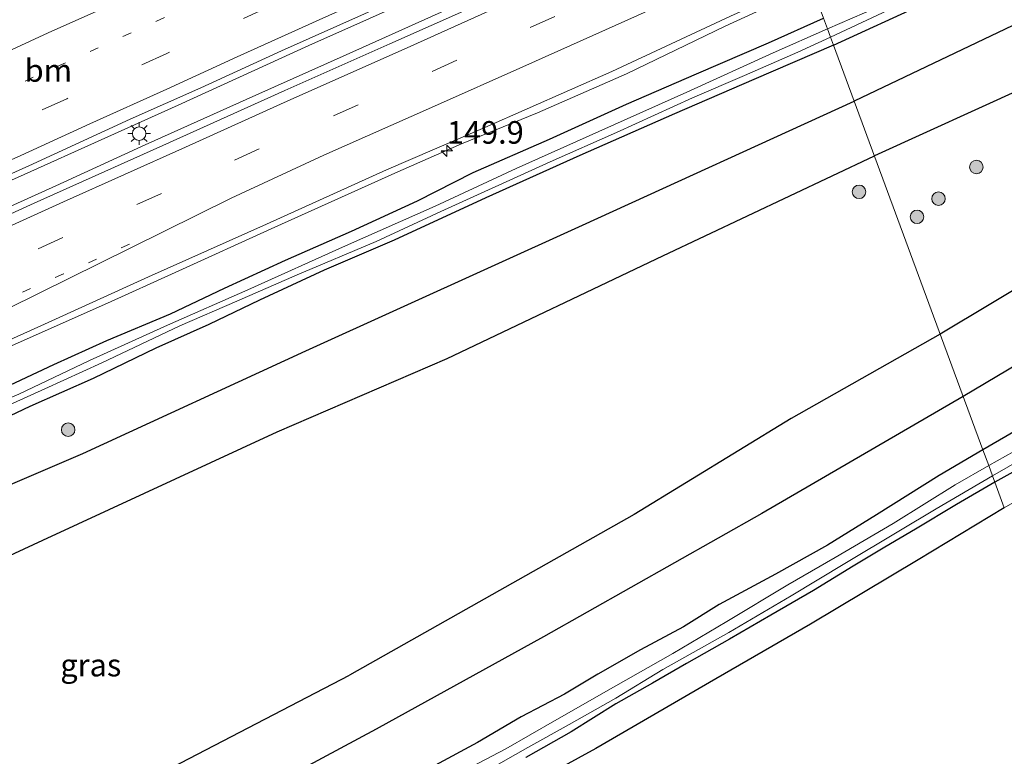
# Model space of a CAD drawing. Units: metres. Extents: x 160000 to 170000, y 412500 to 417688.
# Drawn here: x 161695 to 161805, y 415805 to 415887 of the extents above; entities that cross this region are included whole.
import ezdxf
from ezdxf.enums import TextEntityAlignment as Align

# ---------------------------------------------------------------- set-up
doc = ezdxf.new("R2010")
doc.units = ezdxf.units.M
doc.linetypes.add('VW-1-3_STREEP', pattern=[4, 1, -3])
doc.linetypes.add('VW-3-9_STREEP', pattern=[12, 3, -9])
doc.layers.get('0').update_dxf_attribs({"lineweight": 25})
for name, color, linetype, lineweight in [('B-ME-AM-KILOMETR-S-B1', 7, 'Continuous', 18), ('B-ME-BV-GELEIDECONSTRUCTIE-GELEIDERAIL-L-B1', 213, 'BV-GELEIDERAIL', 18), ('B-ME-GR-BOMENRIJ-L-B1', 10, 'Continuous', 25), ('B-ME-GR-BOOM-S-B1', 93, 'Continuous', 18), ('B-ME-GW-INSTEEKWATERGANG-L-B1', 10, 'Continuous', 25), ('B-ME-IE-GRASLAND-GV-B6', 93, 'Continuous', 18), ('B-ME-IE-HULPGEOMETRIE-L-B1', 53, 'Continuous', 18), ('B-ME-IE-MEUBILAIR_WEGMEUBILAIR-LICHTMAST-S-B1', 8, 'Continuous', 18), ('B-ME-KG-KADASTRAAL-OPNAMEDTMGRENS-L-B1', 10, 'Continuous', 25), ('B-ME-OG-WATER-GV-B6', 153, 'Continuous', 18), ('B-ME-VH-VERH_SOORT-BITUMEN-GV-B6', 8, 'IE-TERREINAFSCHEIDING-NATUURLIJK-HOUTWAL', 18), ('B-ME-VW-MARKERING-13STREEP-045-L-B1', 255, 'VW-1-3_STREEP', 18), ('B-ME-VW-MARKERING-39STREEP-015-L-B1', 255, 'VW-3-9_STREEP', 18), ('B-ME-VW-MARKERING-STREEP-015-L-B1', 7, 'Continuous', 18)]:
    doc.layers.add(name, color=color, linetype=linetype, lineweight=lineweight)
doc.styles.add('NLCS-ISO', font='NLCS-ISO.TTF')
doc.linetypes.add('BV-GELEIDERAIL', pattern='A,10,-3,[108,NLCS.SHX,S=1,R=0,X=0,Y=0],-3', length=16)
doc.linetypes.add('IE-TERREINAFSCHEIDING-NATUURLIJK-HOUTWAL', pattern='A,7,-1.5,[67,NLCS.SHX,S=0.75,R=45,X=0,Y=0],-1.5,7,-1.5,[70,NLCS.SHX,S=0.75,R=0,X=0,Y=0],-1.5', length=20)

# ---------------------------------------------------------------- blocks, each defined once
blk = doc.blocks.new('boom')
blk.add_hatch(color=256).paths.add_polyline_path([(-0.75, 0, 1), (0.75, 0, 1)])
blk.add_circle((0, 0), 0.75)
blk = doc.blocks.new('hecto')
for p, q in [((0, 0.625), (-0.625, 0)), ((0, -0.625), (0, 0.625)), ((-0.625, 0), (0.625, 0)), ((0.625, 0), (0, -0.625))]:
    blk.add_line(p, q)
blk = doc.blocks.new('lantaarnpaal')
for p, q in [((0, 0.75), (0, 1.25)), ((-0.75, 0), (-1.25, 0)), ((-0.88, 0.88), (-0.53, 0.53)), ((0.53, 0.53), (0.88, 0.88)), ((0.75, 0), (1.25, 0)), ((-0.53, -0.53), (-0.88, -0.88)), ((0, -0.75), (0, -1.25)), ((0.53, -0.53), (0.88, -0.88))]:
    blk.add_line(p, q)
blk.add_circle((0, 0), 0.75)

msp = doc.modelspace()

# ---------------------------------------------------------------- linework, layer by layer
at = {"layer": 'B-ME-BV-GELEIDECONSTRUCTIE-GELEIDERAIL-L-B1'}
for points in [[(161777.411, 415906.289, 7.408), (161766.562, 415901.39, 7.454), (161753.109, 415895.408, 7.494), (161740.983, 415889.86, 7.49), (161727.545, 415883.841, 7.494), (161713.045, 415877.25, 7.446), (161695.979, 415869.561, 7.478), (161682.75, 415863.664, 7.498), (161664.348, 415855.342, 7.502), (161650.7, 415849.201, 7.494), (161631.417, 415840.504, 7.514), (161617.211, 415834.151, 7.534), (161602.152, 415827.349, 7.542), (161588.937, 415821.415, 7.526)], [(161778.247, 415904.023, 7.62), (161772.324, 415901.244, 7.645), (161762.667, 415896.825, 7.673), (161752.018, 415891.989, 7.697), (161741.108, 415887.054, 7.673), (161731.683, 415882.808, 7.701), (161721.662, 415878.337, 7.733), (161709.388, 415872.843, 7.729), (161699.484, 415868.289, 7.757), (161688.611, 415863.368, 7.721), (161677.724, 415858.484, 7.745), (161668.142, 415854.094, 7.733), (161658.247, 415849.628, 7.741), (161647.397, 415844.758, 7.721), (161637.511, 415840.381, 7.745), (161630.727, 415837.261, 7.733), (161622.923, 415833.799, 7.749), (161615.356, 415830.384, 7.745), (161604.111, 415825.322, 7.701), (161594.933, 415821.212, 7.705)], [(161610.942, 415812.979, 7.581), (161620.56, 415816.85, 7.291), (161633.341, 415822.918, 7.474), (161647.138, 415829.115, 7.478), (161660.488, 415835.144, 7.478), (161670.359, 415839.558, 7.466), (161683.202, 415845.352, 7.47), (161693.329, 415849.991, 7.47), (161705.208, 415855.292, 7.49), (161712.7, 415858.679, 7.45), (161723.745, 415863.708, 7.422), (161737.072, 415869.685, 7.45), (161744.443, 415872.941, 7.422), (161752.854, 415876.377, 7.203), (161762.716, 415880.703, 7.255), (161773.663, 415885.993, 7.335), (161783.255, 415890.447, 7.328)]]:
    msp.add_polyline3d(points, dxfattribs=at)
at = {"layer": 'B-ME-GR-BOMENRIJ-L-B1'}
for p, q in [((161823.973, 415894.857, 6.227), (161787.964, 415877.678, 6.179)), ((161822.932, 415886.558, 6.37), (161790.202, 415871.611, 6.283))]:
    msp.add_line(p, q, dxfattribs=at)
for points in [[(161675.487, 415827.042, 6.057), (161702.494, 415838.605, 5.946), (161727.21, 415849.977, 6.057), (161757.867, 415863.932, 6.12), (161787.964, 415877.678, 6.179)], [(161678.37, 415819.866, 6.167), (161698.033, 415828.989, 6.388), (161724.022, 415841.01, 6.293), (161742.874, 415849.152, 6.388), (161766.741, 415860.54, 6.562), (161790.202, 415871.611, 6.283)], [(161829.394, 415870.211, 6.565), (161813.971, 415861.724, 6.511), (161797.499, 415851.828, 6.455)], [(161832.226, 415863.94, 6.67), (161825.782, 415860.239, 6.66), (161800.039, 415844.941, 6.511)], [(161797.499, 415851.828, 6.455), (161780.994, 415842.48, 6.688), (161763.589, 415831.849, 6.609), (161732.039, 415814.013, 6.609)], [(161800.039, 415844.941, 6.511), (161777.718, 415831.962, 6.546), (161753.543, 415818.265, 6.498), (161734.973, 415808.037, 6.546), (161710.576, 415794.93, 6.53), (161686.286, 415782.876, 6.341), (161667.118, 415775.121, 6.277), (161647.416, 415766.996, 6.467), (161627.566, 415758.814, 6.562)], [(161689.412, 415792.256, 6.414), (161707.718, 415801.38, 6.485), (161732.039, 415814.013, 6.609)]]:
    msp.add_polyline3d(points, dxfattribs=at)
at = {"layer": 'B-ME-GW-INSTEEKWATERGANG-L-B1'}
for points in [[(161785.671, 415883.896, 6.318), (161795.847, 415888.542, 6.258), (161807.743, 415894.343, 6.115), (161816.987, 415898.591, 6.058), (161822.048, 415901.009, 6.068), (161823.427, 415901.56, 5.981), (161829.781, 415904.769, 6.084), (161837.416, 415907.895, 6.074), (161844.994, 415911.166, 6.058), (161853.85, 415914.862, 6.132), (161866.072, 415920.398, 6.172), (161876.486, 415925.158, 6.195), (161883.604, 415928.474, 6.14), (161888.983, 415930.722, 6.31), (161899.217, 415935.285, 6.191), (161906.648, 415938.565, 6.41), (161912.588, 415941.218, 6.426), (161921.457, 415945.198, 6.555), (161928.784, 415948.527, 6.411)], [(161693.171, 415845.617, 6.402), (161699.265, 415848.471, 6.402), (161705.129, 415851.152, 6.37), (161712.207, 415854.082, 6.299), (161718.176, 415856.93, 6.441), (161724.935, 415860.035, 6.418), (161732.275, 415863.275, 6.422), (161739.574, 415866.626, 6.414), (161745.732, 415869.756, 6.473), (161754.203, 415873.466, 6.441), (161762.743, 415877.329, 6.457), (161770.489, 415880.722, 6.414), (161778.471, 415884.163, 6.378), (161784.575, 415886.867, 6.331)], [(161785.671, 415883.896, 6.318), (161776.854, 415880.065, 6.323), (161768.036, 415876.277, 6.275)], [(161768.036, 415876.277, 6.275), (161757.558, 415871.635, 6.35), (161747.149, 415866.962, 6.344)], [(161747.149, 415866.962, 6.344), (161736.975, 415862.265, 6.328), (161729.228, 415858.939, 6.249), (161722.051, 415855.602, 6.36), (161716.441, 415852.914, 6.302), (161710.577, 415850.299, 6.297), (161703.636, 415846.938, 6.238), (161696.601, 415843.825, 6.265), (161691.369, 415841.336, 6.36), (161684.953, 415838.683, 6.318), (161679.893, 415836.487, 6.228), (161674.468, 415834.209, 6.127), (161671.36, 415832.694, 6.143), (161671.375, 415831.906, 6.191), (161672.211, 415829.844, 6.154), (161674.974, 415824.036, 6.032), (161676.71, 415819.595, 6.063), (161678.944, 415814.437, 6.217), (161680.893, 415809.283, 6.297), (161683.881, 415802.881, 6.418)], [(161839.887, 415859.551, 6.406), (161839.64, 415859.422, 6.475), (161823.715, 415851.096, 6.576), (161808.921, 415842.891, 6.5), (161802.23, 415839.002, 6.408)], [(161840.748, 415856.699, 6.264), (161829.791, 415850.395, 6.085), (161812.671, 415840.484, 6.105), (161803.555, 415835.41, 6.1)], [(161802.23, 415839.002, 6.408), (161797.365, 415836.159, 6.483), (161790.428, 415831.792, 6.456), (161785.024, 415828.431, 6.464), (161779.261, 415825.231, 6.456), (161773.014, 415821.848, 6.444), (161769.06, 415819.375, 6.444), (161764.277, 415816.843, 6.464), (161759.565, 415814.126, 6.464), (161755.852, 415811.914, 6.436), (161751.056, 415809.42, 6.428), (161746.223, 415806.571, 6.412), (161741.491, 415804.017, 6.432)], [(161803.555, 415835.41, 6.1), (161799.305, 415832.939, 6.082), (161794.77, 415830.203, 6.078), (161791.35, 415828.229, 6.07), (161787.86, 415826.102, 6.086), (161783.474, 415823.422, 6.058), (161778.724, 415820.691, 6.026), (161774.161, 415818.03, 6.018), (161769.397, 415815.335, 6.006), (161765.596, 415813.133, 6.018), (161761.534, 415810.831, 5.962), (161756.585, 415807.727, 6.014), (161751.576, 415804.897, 6.062)]]:
    msp.add_polyline3d(points, dxfattribs=at)
at = {"layer": 'B-ME-IE-GRASLAND-GV-B6'}
for points in [[(161933.969, 415952.521, 5.411), (161919.942, 415946.117, 5.524), (161909.97, 415941.606, 5.488), (161902.638, 415938.534, 5.493), (161893.166, 415934.148, 5.468), (161886.325, 415931.526, 5.381), (161882.108, 415929.628, 5.355), (161876.722, 415927.202, 5.411), (161870.847, 415924.164, 5.545), (161861.708, 415920.061, 5.529), (161856.751, 415917.953, 5.524), (161847.994, 415914.151, 5.499), (161839.254, 415910.301, 5.493), (161828.669, 415905.678, 5.458), (161820.043, 415901.815, 5.458), (161806.144, 415895.511, 5.232), (161794.562, 415889.877, 5.263), (161785.003, 415885.705, 5.35), (161784.575, 415886.867, 6.331)], [(161598.545, 415826.534, 6.703), (161607.634, 415830.52, 6.68), (161617.411, 415834.808, 6.68), (161625.714, 415838.751, 6.696), (161636.742, 415843.639, 6.727), (161644.76, 415847.22, 6.731), (161653.401, 415851.163, 6.751), (161660.859, 415854.659, 6.731), (161667.456, 415857.534, 6.739), (161676.161, 415861.417, 6.719), (161686.856, 415866.179, 6.731), (161696.494, 415870.5, 6.723), (161707.711, 415875.67, 6.763), (161715.558, 415879.144, 6.767), (161724.517, 415883.25, 6.782), (161736.758, 415888.724, 6.696), (161746.101, 415892.932, 6.715), (161755.065, 415896.913, 6.723), (161762.714, 415900.355, 6.723), (161769.351, 415903.456, 6.632), (161777.148, 415907.003, 6.655)], [(161777.148, 415907.003, 6.655), (161778.635, 415902.972, 6.895), (161772.461, 415900.171, 6.912), (161762.675, 415895.779, 6.948), (161750.239, 415890.169, 6.944), (161736.495, 415884.021, 6.892), (161724.885, 415878.853, 6.956), (161711.33, 415872.777, 6.924), (161697.085, 415866.353, 6.976), (161683.37, 415860.129, 7.053), (161671.562, 415854.8, 7.053), (161660.52, 415849.846, 7.11), (161649.203, 415844.703, 7.033), (161637.169, 415839.288, 7.11), (161624.318, 415833.521, 7.029), (161611.556, 415827.744, 7.005), (161601.68, 415823.361, 6.984)], [(161785.671, 415883.896, 6.318), (161795.847, 415888.542, 6.258), (161807.743, 415894.343, 6.115), (161816.987, 415898.591, 6.058), (161822.048, 415901.009, 6.068), (161823.427, 415901.56, 5.981), (161829.315, 415886.055, 6.248), (161834.303, 415873.203, 6.546), (161836.863, 415866.595, 6.64), (161839.64, 415859.422, 6.475), (161823.715, 415851.096, 6.576), (161808.921, 415842.891, 6.5), (161802.23, 415839.002, 6.408), (161785.671, 415883.896, 6.318)], [(161807.743, 415894.343, 6.115), (161795.847, 415888.542, 6.258), (161785.671, 415883.896, 6.318), (161785.349, 415884.768, 5.35), (161806.022, 415894.487, 5.488)], [(161595.418, 415806.566, 6.641), (161607.316, 415811.886, 6.613), (161618.387, 415816.764, 6.702), (161631.577, 415823.005, 6.69), (161644.169, 415828.544, 6.702), (161657.432, 415834.596, 6.661), (161670.193, 415840.373, 6.677), (161685.345, 415847.14, 6.673), (161697.818, 415852.764, 6.669), (161709.763, 415858.188, 6.677), (161722.841, 415864.041, 6.617), (161736.117, 415870.055, 6.609), (161747.042, 415874.749, 6.593), (161761.103, 415880.973, 6.589), (161774.247, 415887.11, 6.584), (161783.018, 415891.089, 6.617)], [(161783.018, 415891.089, 6.617), (161784.575, 415886.867, 6.331), (161778.471, 415884.163, 6.378), (161770.489, 415880.722, 6.414), (161762.743, 415877.329, 6.457), (161754.203, 415873.466, 6.441), (161745.732, 415869.756, 6.473), (161739.574, 415866.626, 6.414), (161732.275, 415863.275, 6.422), (161724.935, 415860.035, 6.418), (161718.176, 415856.93, 6.441), (161712.207, 415854.082, 6.299), (161705.129, 415851.152, 6.37), (161699.265, 415848.471, 6.402), (161693.171, 415845.617, 6.402)], [(161784.575, 415886.867, 6.331), (161785.003, 415885.705, 5.35), (161779.004, 415883.041, 5.35), (161769.409, 415878.689, 5.35), (161759.65, 415874.317, 5.35), (161750.511, 415870.223, 5.35), (161741.541, 415866.021, 5.35), (161731.582, 415861.616, 5.35), (161720.772, 415856.762, 5.35), (161711.866, 415852.84, 5.35), (161703.211, 415848.928, 5.35), (161695.381, 415845.201, 5.35), (161687.252, 415841.701, 5.35), (161675.143, 415836.227, 5.35), (161667.434, 415832.631, 5.35), (161659.603, 415829.243, 5.35), (161651.945, 415825.623, 5.35), (161640.129, 415820.388, 5.35), (161631.889, 415816.506, 5.35), (161623.905, 415812.848, 5.35), (161613.263, 415807.887, 5.35), (161601.979, 415802.906, 5.35), (161595.278, 415799.935, 5.35)], [(161693.171, 415845.617, 6.402), (161699.265, 415848.471, 6.402), (161705.129, 415851.152, 6.37), (161712.207, 415854.082, 6.299), (161718.176, 415856.93, 6.441), (161724.935, 415860.035, 6.418), (161732.275, 415863.275, 6.422), (161739.574, 415866.626, 6.414), (161745.732, 415869.756, 6.473), (161754.203, 415873.466, 6.441), (161762.743, 415877.329, 6.457), (161770.489, 415880.722, 6.414), (161778.471, 415884.163, 6.378), (161784.575, 415886.867, 6.331)], [(161690.813, 415842.418, 5.35), (161698.267, 415845.79, 5.35), (161704.594, 415848.651, 5.35), (161713.215, 415852.763, 5.35), (161719.547, 415855.498, 5.35), (161726.237, 415858.411, 5.35), (161734.977, 415862.1, 5.35), (161742.141, 415865.448, 5.35), (161754.287, 415870.935, 5.35), (161761.606, 415874.214, 5.35), (161770.037, 415878.041, 5.35), (161775.824, 415880.528, 5.35), (161781.709, 415883.094, 5.35), (161785.349, 415884.768, 5.35)], [(161785.349, 415884.768, 5.35), (161785.671, 415883.896, 6.318), (161776.854, 415880.065, 6.323), (161768.036, 415876.277, 6.275), (161757.558, 415871.635, 6.35), (161747.149, 415866.962, 6.344), (161736.975, 415862.265, 6.328), (161729.228, 415858.939, 6.249), (161722.051, 415855.602, 6.36), (161716.441, 415852.914, 6.302), (161710.577, 415850.299, 6.297), (161703.636, 415846.938, 6.238), (161696.601, 415843.825, 6.265), (161691.369, 415841.336, 6.36)], [(161683.881, 415802.881, 6.418), (161680.893, 415809.283, 6.297), (161678.944, 415814.437, 6.217), (161676.71, 415819.595, 6.063), (161674.974, 415824.036, 6.032), (161672.211, 415829.844, 6.154), (161671.375, 415831.906, 6.191), (161671.36, 415832.694, 6.143), (161674.468, 415834.209, 6.127), (161679.893, 415836.487, 6.228), (161684.953, 415838.683, 6.318), (161691.369, 415841.336, 6.36), (161696.601, 415843.825, 6.265), (161703.636, 415846.938, 6.238), (161710.577, 415850.299, 6.297), (161716.441, 415852.914, 6.302), (161722.051, 415855.602, 6.36), (161729.228, 415858.939, 6.249), (161736.975, 415862.265, 6.328), (161747.149, 415866.962, 6.344), (161757.558, 415871.635, 6.35), (161768.036, 415876.277, 6.275), (161776.854, 415880.065, 6.323), (161785.671, 415883.896, 6.318)], [(161785.671, 415883.896, 6.318), (161802.23, 415839.002, 6.408), (161797.365, 415836.159, 6.483), (161790.428, 415831.792, 6.456), (161785.024, 415828.431, 6.464), (161779.261, 415825.231, 6.456), (161773.014, 415821.848, 6.444), (161769.06, 415819.375, 6.444), (161764.277, 415816.843, 6.464), (161759.565, 415814.126, 6.464), (161755.852, 415811.914, 6.436), (161751.056, 415809.42, 6.428), (161746.223, 415806.571, 6.412), (161741.491, 415804.017, 6.432)], [(161839.887, 415859.551, 6.406), (161840.195, 415858.531, 5.58), (161814.885, 415843.995, 5.564), (161802.871, 415837.265, 5.522), (161802.23, 415839.002, 6.408), (161808.921, 415842.891, 6.5), (161823.715, 415851.096, 6.576), (161839.64, 415859.422, 6.475), (161839.887, 415859.551, 6.406)], [(161840.492, 415857.544, 5.642), (161840.748, 415856.699, 6.264), (161829.791, 415850.395, 6.085), (161812.671, 415840.484, 6.105), (161803.555, 415835.41, 6.1), (161803.291, 415836.125, 5.503), (161818.67, 415844.975, 5.657), (161828.349, 415850.905, 5.698), (161840.492, 415857.544, 5.642)], [(161840.748, 415856.699, 6.264), (161841.627, 415853.788, 6.35), (161822.727, 415842.951, 6.276), (161804.602, 415832.571, 6.202), (161803.555, 415835.41, 6.1), (161812.671, 415840.484, 6.105), (161829.791, 415850.395, 6.085), (161840.748, 415856.699, 6.264)], [(161741.491, 415804.017, 6.432), (161746.223, 415806.571, 6.412), (161751.056, 415809.42, 6.428), (161755.852, 415811.914, 6.436), (161759.565, 415814.126, 6.464), (161764.277, 415816.843, 6.464), (161769.06, 415819.375, 6.444), (161773.014, 415821.848, 6.444), (161779.261, 415825.231, 6.456), (161785.024, 415828.431, 6.464), (161790.428, 415831.792, 6.456), (161797.365, 415836.159, 6.483), (161802.23, 415839.002, 6.408)], [(161802.23, 415839.002, 6.408), (161802.871, 415837.265, 5.522), (161799.165, 415835.137, 5.543), (161792.286, 415830.834, 5.459), (161785.874, 415827.09, 5.447), (161780.598, 415824.053, 5.1), (161773.862, 415819.985, 5.1), (161767.868, 415816.41, 5.1), (161761.292, 415812.698, 5.1), (161754.767, 415808.964, 5.1), (161749.354, 415805.862, 5.1), (161744.082, 415803.076, 5.1)], [(161803.555, 415835.41, 6.1), (161804.602, 415832.571, 6.202), (161795.058, 415826.828, 6.218), (161783.106, 415819.695, 6.206), (161772.633, 415813.635, 6.15), (161759.322, 415805.903, 6.15), (161748.403, 415799.889, 6.09), (161736.749, 415793.554, 6.19), (161725.463, 415787.829, 6.186), (161712.065, 415781.006, 6.186), (161699.112, 415774.823, 6.15), (161685.806, 415768.549, 6.086), (161669.259, 415761.22, 6.074), (161654.354, 415754.984, 6.086), (161639.586, 415748.842, 6.05), (161625.276, 415742.959, 6.01), (161609.743, 415736.571, 6.018), (161594.52, 415730.385, 6.002)], [(161747.439, 415803.537, 5.1), (161751.785, 415806.021, 5.1), (161756.395, 415808.567, 5.1), (161761.54, 415811.484, 5.1), (161766.763, 415814.641, 5.1), (161774.073, 415818.756, 5.1), (161780.985, 415822.806, 5.1), (161786.947, 415826.39, 5.439), (161792.898, 415830.002, 5.467), (161797.068, 415832.472, 5.463), (161803.291, 415836.125, 5.503), (161803.555, 415835.41, 6.1), (161799.305, 415832.939, 6.082), (161794.77, 415830.203, 6.078), (161791.35, 415828.229, 6.07), (161787.86, 415826.102, 6.086), (161783.474, 415823.422, 6.058), (161778.724, 415820.691, 6.026), (161774.161, 415818.03, 6.018), (161769.397, 415815.335, 6.006), (161765.596, 415813.133, 6.018), (161761.534, 415810.831, 5.962), (161756.585, 415807.727, 6.014), (161751.576, 415804.897, 6.062)], [(161751.576, 415804.897, 6.062), (161756.585, 415807.727, 6.014), (161761.534, 415810.831, 5.962), (161765.596, 415813.133, 6.018), (161769.397, 415815.335, 6.006), (161774.161, 415818.03, 6.018), (161778.724, 415820.691, 6.026), (161783.474, 415823.422, 6.058), (161787.86, 415826.102, 6.086), (161791.35, 415828.229, 6.07), (161794.77, 415830.203, 6.078), (161799.305, 415832.939, 6.082), (161803.555, 415835.41, 6.1)]]:
    msp.add_polyline3d(points, dxfattribs=at)
at = {"layer": 'B-ME-IE-HULPGEOMETRIE-L-B1'}
msp.add_polyline3d([(161784.575, 415886.867, 6.331), (161785.003, 415885.705, 5.35), (161785.349, 415884.768, 5.35), (161785.671, 415883.896, 6.318), (161802.23, 415839.002, 6.408), (161802.871, 415837.265, 5.522), (161803.291, 415836.125, 5.503), (161803.555, 415835.41, 6.1), (161804.602, 415832.571, 6.202)], dxfattribs=at)
at = {"layer": 'B-ME-KG-KADASTRAAL-OPNAMEDTMGRENS-L-B1'}
msp.add_polyline3d([(161804.6021, 415832.571, 6.202), (161795.058, 415826.828, 6.218), (161783.106, 415819.695, 6.206), (161772.633, 415813.635, 6.15), (161759.322, 415805.903, 6.15), (161748.403, 415799.889, 6.09), (161736.7491, 415793.554, 6.19), (161725.463, 415787.829, 6.186), (161712.065, 415781.006, 6.186), (161699.112, 415774.823, 6.15), (161685.8061, 415768.549, 6.086), (161669.259, 415761.22, 6.074), (161654.354, 415754.984, 6.086), (161639.586, 415748.842, 6.05), (161625.276, 415742.959, 6.01), (161609.743, 415736.571, 6.018), (161594.52, 415730.385, 6.002)], dxfattribs=at)
at = {"layer": 'B-ME-OG-WATER-GV-B6'}
for points in [[(161806.022, 415894.487, 5.488), (161785.349, 415884.768, 5.35), (161785.003, 415885.705, 5.35), (161794.562, 415889.877, 5.263), (161806.144, 415895.511, 5.232), (161820.043, 415901.815, 5.458), (161828.669, 415905.678, 5.458), (161839.254, 415910.301, 5.493), (161847.994, 415914.151, 5.499), (161856.751, 415917.953, 5.524), (161861.708, 415920.061, 5.529), (161870.847, 415924.164, 5.545), (161876.722, 415927.202, 5.411), (161882.108, 415929.628, 5.355), (161886.325, 415931.526, 5.381), (161893.166, 415934.148, 5.468), (161902.638, 415938.534, 5.493), (161909.97, 415941.606, 5.488), (161919.942, 415946.117, 5.524), (161933.969, 415952.521, 5.411)], [(161595.278, 415799.935, 5.35), (161601.979, 415802.906, 5.35), (161613.263, 415807.887, 5.35), (161623.905, 415812.848, 5.35), (161631.889, 415816.506, 5.35), (161640.129, 415820.388, 5.35), (161651.945, 415825.623, 5.35), (161659.603, 415829.243, 5.35), (161667.434, 415832.631, 5.35), (161675.143, 415836.227, 5.35), (161687.252, 415841.701, 5.35), (161695.381, 415845.201, 5.35), (161703.211, 415848.928, 5.35), (161711.866, 415852.84, 5.35), (161720.772, 415856.762, 5.35), (161731.582, 415861.616, 5.35), (161741.541, 415866.021, 5.35), (161750.511, 415870.223, 5.35), (161759.65, 415874.317, 5.35), (161769.409, 415878.689, 5.35), (161779.004, 415883.041, 5.35), (161785.003, 415885.705, 5.35)], [(161785.003, 415885.705, 5.35), (161785.349, 415884.768, 5.35), (161781.709, 415883.094, 5.35), (161775.824, 415880.528, 5.35), (161770.037, 415878.041, 5.35), (161761.606, 415874.214, 5.35), (161754.287, 415870.935, 5.35), (161742.141, 415865.448, 5.35), (161734.977, 415862.1, 5.35), (161726.237, 415858.411, 5.35), (161719.547, 415855.498, 5.35), (161713.215, 415852.763, 5.35), (161704.594, 415848.651, 5.35), (161698.267, 415845.79, 5.35), (161690.813, 415842.418, 5.35)], [(161840.195, 415858.531, 5.58), (161840.492, 415857.544, 5.642), (161828.349, 415850.905, 5.698), (161818.67, 415844.975, 5.657), (161803.291, 415836.125, 5.503), (161802.871, 415837.265, 5.522), (161814.885, 415843.995, 5.564), (161840.195, 415858.531, 5.58)], [(161744.082, 415803.076, 5.1), (161749.354, 415805.862, 5.1), (161754.767, 415808.964, 5.1), (161761.292, 415812.698, 5.1), (161767.868, 415816.41, 5.1), (161773.862, 415819.985, 5.1), (161780.598, 415824.053, 5.1), (161785.874, 415827.09, 5.447), (161792.286, 415830.834, 5.459), (161799.165, 415835.137, 5.543), (161802.871, 415837.265, 5.522)], [(161802.871, 415837.265, 5.522), (161803.291, 415836.125, 5.503), (161797.068, 415832.472, 5.463), (161792.898, 415830.002, 5.467), (161786.947, 415826.39, 5.439), (161780.985, 415822.806, 5.1), (161774.073, 415818.756, 5.1), (161766.763, 415814.641, 5.1), (161761.54, 415811.484, 5.1), (161756.395, 415808.567, 5.1), (161751.785, 415806.021, 5.1), (161747.439, 415803.537, 5.1)]]:
    msp.add_polyline3d(points, dxfattribs=at)
at = {"layer": 'B-ME-VH-VERH_SOORT-BITUMEN-GV-B6'}
for points in [[(161771.628, 415921.968, 6.361), (161772.778, 415918.85, 6.542), (161774.108, 415915.246, 6.669), (161775.421, 415911.685, 6.704), (161776.651, 415908.351, 6.817), (161777.148, 415907.003, 6.655), (161769.351, 415903.456, 6.632), (161762.714, 415900.355, 6.723), (161755.065, 415896.913, 6.723), (161746.101, 415892.932, 6.715), (161736.758, 415888.724, 6.696), (161724.517, 415883.25, 6.782), (161715.558, 415879.144, 6.767), (161707.711, 415875.67, 6.763), (161696.494, 415870.5, 6.723), (161686.856, 415866.179, 6.731)], [(161778.635, 415902.972, 6.895), (161779.031, 415901.898, 6.988), (161780.278, 415898.517, 6.899), (161781.526, 415895.133, 6.867), (161783.018, 415891.089, 6.617), (161774.247, 415887.11, 6.584), (161761.103, 415880.973, 6.589), (161747.042, 415874.749, 6.593), (161736.117, 415870.055, 6.609), (161722.841, 415864.041, 6.617), (161709.763, 415858.188, 6.677), (161697.818, 415852.764, 6.669), (161685.345, 415847.14, 6.673), (161670.193, 415840.373, 6.677), (161657.432, 415834.596, 6.661), (161644.169, 415828.544, 6.702), (161631.577, 415823.005, 6.69), (161618.387, 415816.764, 6.702), (161607.316, 415811.886, 6.613), (161595.418, 415806.566, 6.641)], [(161601.68, 415823.361, 6.984), (161611.556, 415827.744, 7.005), (161624.318, 415833.521, 7.029), (161637.169, 415839.288, 7.11), (161649.203, 415844.703, 7.033), (161660.52, 415849.846, 7.11), (161671.562, 415854.8, 7.053), (161683.37, 415860.129, 7.053), (161697.085, 415866.353, 6.976), (161711.33, 415872.777, 6.924), (161724.885, 415878.853, 6.956), (161736.495, 415884.021, 6.892), (161750.239, 415890.169, 6.944), (161762.675, 415895.779, 6.948), (161772.461, 415900.171, 6.912), (161778.635, 415902.972, 6.895)]]:
    msp.add_polyline3d(points, dxfattribs=at)
at = {"layer": 'B-ME-VW-MARKERING-13STREEP-045-L-B1'}
for points in [[(161623.216, 415846.929, 6.689), (161630.608, 415850.238, 6.709), (161641.382, 415855.126, 6.717), (161652.245, 415860.004, 6.705), (161666.897, 415866.743, 6.713), (161677.835, 415871.65, 6.713), (161688.797, 415876.608, 6.709), (161699.645, 415881.524, 6.721), (161710.63, 415886.533, 6.693), (161725.226, 415893.08, 6.681), (161736.188, 415898.039, 6.677), (161743.439, 415901.38, 6.697), (161754.339, 415906.272, 6.689), (161765.347, 415911.334, 6.669), (161774.108, 415915.246, 6.669)], [(161707.66, 415861.807, 6.896), (161700.348, 415858.524, 6.871), (161689.48, 415853.679, 6.839), (161678.528, 415848.717, 6.855), (161667.523, 415843.777, 6.875), (161656.608, 415838.829, 6.879), (161645.641, 415833.904, 6.879), (161634.726, 415828.956, 6.867), (161623.783, 415824.083, 6.855), (161612.944, 415819.163, 6.823), (161601.991, 415814.2, 6.823), (161591.024, 415809.275, 6.827)]]:
    msp.add_polyline3d(points, dxfattribs=at)
at = {"layer": 'B-ME-VW-MARKERING-39STREEP-015-L-B1'}
for points in [[(161775.421, 415911.685, 6.704), (161767.613, 415908.169, 6.673), (161756.502, 415903.154, 6.685), (161745.331, 415898.073, 6.721), (161734.093, 415893.053, 6.713), (161723.005, 415888.09, 6.693), (161711.773, 415882.944, 6.729), (161700.7, 415877.943, 6.757), (161689.378, 415872.806, 6.745), (161678.305, 415867.805, 6.737), (161667.119, 415862.762, 6.753), (161655.984, 415857.695, 6.761), (161644.79, 415852.563, 6.745), (161633.619, 415847.526, 6.753), (161622.484, 415842.459, 6.769), (161611.247, 415837.439, 6.749), (161599.949, 415832.354, 6.705)], [(161780.278, 415898.517, 6.899), (161775.712, 415896.485, 6.888), (161765.714, 415891.969, 6.875), (161754.784, 415887.058, 6.948), (161743.917, 415882.214, 6.964), (161733.002, 415877.266, 6.96), (161722.02, 415872.378, 6.964), (161711.196, 415867.421, 6.976), (161700.252, 415862.548, 7.025), (161689.413, 415857.628, 6.96), (161678.469, 415852.755, 6.964), (161667.502, 415847.83, 6.932), (161656.588, 415842.882, 6.976), (161643.146, 415836.848, 6.968), (161634.942, 415833.184, 6.956), (161624.013, 415828.273, 6.96), (161613.121, 415823.377, 6.928), (161602.23, 415818.48, 6.912), (161591.329, 415813.494, 6.912)]]:
    msp.add_polyline3d(points, dxfattribs=at)
at = {"layer": 'B-ME-VW-MARKERING-STREEP-015-L-B1'}
for points in [[(161772.778, 415918.85, 6.542), (161766.451, 415915.991, 6.547), (161756.586, 415911.485, 6.553), (161747.953, 415907.646, 6.566), (161739.088, 415903.619, 6.607), (161729.389, 415899.209, 6.619), (161719.915, 415894.918, 6.55), (161710.091, 415890.393, 6.566), (161698.644, 415885.255, 6.588), (161689.653, 415881.113, 6.588), (161687.975, 415880.377, 6.594), (161682.732, 415877.652, 6.622), (161673.971, 415873.26, 6.651), (161666.338, 415869.361, 6.632), (161658.116, 415865.24, 6.622), (161649.62, 415860.948, 6.625), (161642.113, 415857.164, 6.654), (161635.919, 415854.012, 6.644), (161631.144, 415851.566, 6.613), (161626.748, 415849.364, 6.632), (161622.029, 415847.039, 6.619), (161612.674, 415842.254, 6.676), (161604.732, 415838.373, 6.651), (161597.09, 415834.944, 6.619)], [(161776.651, 415908.351, 6.817), (161766.059, 415903.559, 6.846), (161757.898, 415899.899, 6.843), (161751.603, 415897.013, 6.843), (161744.364, 415893.769, 6.827), (161736.841, 415890.384, 6.777), (161728.691, 415886.695, 6.843), (161719.589, 415882.578, 6.849), (161711.805, 415878.994, 6.859), (161703.271, 415875.159, 6.875), (161695.623, 415871.66, 6.868), (161688.088, 415868.305, 6.872), (161677.722, 415863.608, 6.812), (161669.974, 415860.105, 6.805), (161660.983, 415855.983, 6.827), (161652.703, 415852.278, 6.818), (161644.753, 415848.597, 6.938), (161637.934, 415845.58, 6.941), (161632.03, 415842.909, 6.925), (161624.861, 415839.658, 6.985), (161617.231, 415836.199, 6.922), (161609.766, 415832.837, 6.821), (161602.254, 415829.422, 6.862), (161594.711, 415825.983, 6.865)], [(161779.031, 415901.898, 6.988), (161769.758, 415897.723, 7.005), (161755.574, 415891.366, 7.025), (161738.09, 415883.458, 7.094), (161725.526, 415877.843, 7.118), (161713.87, 415872.571, 7.146), (161700.352, 415866.508, 7.17), (161688.984, 415861.388, 7.203), (161672.099, 415853.836, 7.215), (161656.839, 415846.899, 7.15), (161640.62, 415839.642, 7.114), (161625.861, 415832.981, 7.09), (161608.952, 415825.377, 7.094), (161594.254, 415818.782, 7.086), (161578.956, 415811.83, 7.102), (161565.014, 415805.521, 7.106), (161546.386, 415797.094, 7.073), (161532.439, 415790.912, 7.098), (161516.338, 415783.571, 7.077), (161499.831, 415776.162, 7.102), (161484.269, 415769.11, 7.146), (161467.776, 415761.664, 7.15), (161452.644, 415754.843, 6.99)], [(161670.687, 415843.034, 6.581), (161674.8, 415845.095, 6.863), (161684.08, 415849.685, 6.879), (161694.2, 415854.678, 6.871), (161707.805, 415861.422, 6.936), (161718.903, 415866.915, 7.041), (161729.199, 415871.672, 7.017), (161741.437, 415877.121, 7.009), (161751.237, 415881.475, 6.807), (161762.87, 415886.695, 6.787), (161774.753, 415892.053, 6.807), (161781.526, 415895.133, 6.867)]]:
    msp.add_polyline3d(points, dxfattribs=at)

# ---------------------------------------------------------------- block references
at = {"layer": 'B-ME-AM-KILOMETR-S-B1', "rotation": 90}
msp.add_blockref('hecto', (161742.824, 415872.183, 6.677), dxfattribs=at)
at = {"layer": 'B-ME-GR-BOOM-S-B1', "rotation": 90}
for p in [(161801.508, 415870.376, 6.502), (161788.508, 415867.622, 6.402), (161797.311, 415866.863, 6.598), (161794.929, 415864.845, 6.617), (161700.852, 415841.242, 6.12)]:
    msp.add_blockref('boom', p, dxfattribs=at)
at = {"layer": 'B-ME-IE-MEUBILAIR_WEGMEUBILAIR-LICHTMAST-S-B1', "rotation": 90}
msp.add_blockref('lantaarnpaal', (161708.725, 415874.081, 6.967), dxfattribs=at)

# ---------------------------------------------------------------- texts
at = {"layer": 'B-ME-AM-KILOMETR-S-B1', "ltscale": 0.2, "style": 'NLCS-ISO'}
msp.add_text('149.9', height=2.5, dxfattribs=at).set_placement((161742.824, 415872.183, 6.677), align=Align.BOTTOM_LEFT)
at = {"layer": 'B-ME-IE-GRASLAND-GV-B6', "ltscale": 0.2, "style": 'NLCS-ISO'}
msp.add_text('gras', height=2.5, dxfattribs=at).set_placement((161703.365, 415815.1395), align=Align.MIDDLE_CENTER)
at = {"layer": 'B-ME-VW-MARKERING-13STREEP-045-L-B1', "ltscale": 0.2, "style": 'NLCS-ISO'}
msp.add_text('bm', height=2.5, dxfattribs=at).set_placement((161698.6654, 415881.0801), align=Align.MIDDLE_CENTER)

doc.saveas('drawing.dxf')
